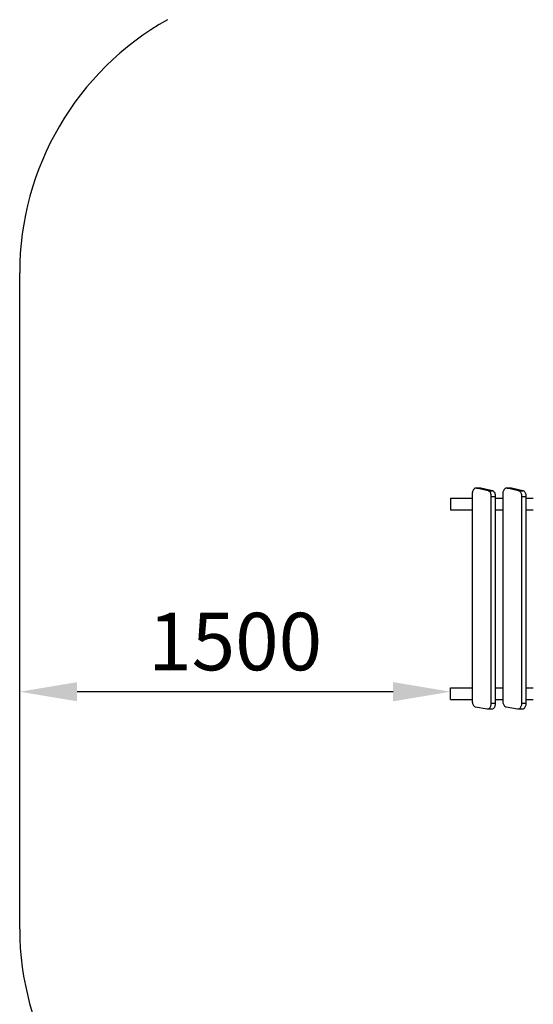
# Model space of a CAD drawing. Units: millimetres. Extents: x -3307 to 6675, y -4691 to 3660.
# Drawn here: x -3307 to -1519, y -1884 to 1541 of the extents above; entities that cross this region are included whole.
import ezdxf

# ---------------------------------------------------------------- set-up
doc = ezdxf.new("R2010")
doc.units = ezdxf.units.MM
doc.styles.get("Standard").update_dxf_attribs({"font": 'times.ttf'})

msp = doc.modelspace()

# ---------------------------------------------------------------- linework, layer by layer
for p, q in [((-3306.6, -783.7), (-3306.6, 660.9)), ((-3306.6, -1622.9), (-3306.6, -783.7)), ((-3306.6, -823.7), (-3306.6, -795.7)), ((-2006.6, -796.7), (-3106.6, -796.7)), ((-1806.6, -823.7), (-1806.6, -795.7))]:
    msp.add_line(p, q)
at = {"color": 7, "linetype": 'Continuous', "lineweight": 25}
for p, q in [((-1703.1, -88.3), (-1718, -88.3)), ((-1676.3, -97.3), (-1716.1, -88.5)), ((-1716.1, -88.5), (-1701.2, -88.5)), ((-1661.3, -97.3), (-1701.2, -88.5)), ((-1676.3, -97.3), (-1661.3, -97.3)), ((-1596.8, -88.3), (-1611.7, -88.3)), ((-1570, -97.3), (-1609.8, -88.5)), ((-1609.8, -88.5), (-1594.9, -88.5)), ((-1555, -97.3), (-1594.9, -88.5)), ((-1570, -97.3), (-1555, -97.3)), ((-1806.6, -123.7), (-1806.6, -163.7)), ((-1806.6, -123.7), (-1731.3, -123.7)), ((-1731.3, -108.3), (-1731.3, -829.5)), ((-1664.9, -836.7), (-1664.9, -117.1)), ((-1664.9, -117.1), (-1649.9, -117.1)), ((-1649.9, -836.7), (-1649.9, -117.1)), ((-1649.9, -123.7), (-1625, -123.7)), ((-1625, -108.3), (-1625, -829.5)), ((-1558.6, -836.7), (-1558.6, -117.1)), ((-1558.6, -117.1), (-1543.6, -117.1)), ((-1543.6, -836.7), (-1543.6, -117.1)), ((-1543.6, -123.7), (-1518.7, -123.7)), ((-1806.6, -163.7), (-1731.3, -163.7)), ((-1649.9, -163.7), (-1625, -163.7)), ((-1543.6, -163.7), (-1518.7, -163.7)), ((-1806.6, -823.7), (-1806.6, -783.7)), ((-1806.6, -783.7), (-1731.3, -783.7)), ((-1649.9, -783.7), (-1625, -783.7)), ((-1543.6, -783.7), (-1518.7, -783.7)), ((-1806.6, -823.7), (-1731.3, -823.7)), ((-1719.6, -849.3), (-1679.8, -856.6)), ((-1664.9, -836.7), (-1649.9, -836.7)), ((-1649.9, -823.7), (-1625, -823.7)), ((-1613.3, -849.3), (-1573.5, -856.6)), ((-1558.6, -836.7), (-1543.6, -836.7)), ((-1543.6, -823.7), (-1518.7, -823.7)), ((-1678.2, -856.7), (-1663.2, -856.7)), ((-1571.9, -856.7), (-1556.9, -856.7))]:
    msp.add_line(p, q, dxfattribs=at)
at = {"color": 7, "linetype": 'Continuous', "lineweight": 25, "flags": 128}
for points in [[(-1716.1, -88.5), (-1718, -88.3), (-1719.9, -88.5), (-1721.8, -89.1), (-1723.5, -90.1), (-1725.2, -91.5), (-1726.7, -93.2), (-1728.1, -95.2), (-1729.2, -97.5), (-1730.1, -100), (-1730.8, -102.7), (-1731.2, -105.5), (-1731.3, -108.3)], [(-1701.2, -88.5), (-1703.1, -88.3), (-1703.1, -88.3)], [(-1664.9, -117.1), (-1665, -114.3), (-1665.4, -111.5), (-1666.1, -108.8), (-1667, -106.3), (-1668.1, -104), (-1669.5, -102), (-1671, -100.3), (-1672.6, -98.9), (-1674.4, -97.9), (-1676.3, -97.3)], [(-1649.9, -117.1), (-1650.1, -114.3), (-1650.5, -111.5), (-1651.1, -108.8), (-1652, -106.3), (-1653.2, -104), (-1654.5, -102), (-1656, -100.3), (-1657.7, -98.9), (-1659.5, -97.9), (-1661.3, -97.3)], [(-1609.8, -88.5), (-1611.7, -88.3), (-1613.6, -88.5), (-1615.5, -89.1), (-1617.2, -90.1), (-1618.9, -91.5), (-1620.4, -93.2), (-1621.8, -95.2), (-1622.9, -97.5), (-1623.8, -100), (-1624.5, -102.7), (-1624.9, -105.5), (-1625, -108.3)], [(-1594.9, -88.5), (-1596.8, -88.3), (-1596.8, -88.3)], [(-1558.6, -117.1), (-1558.7, -114.3), (-1559.1, -111.5), (-1559.8, -108.8), (-1560.7, -106.3), (-1561.8, -104), (-1563.2, -102), (-1564.7, -100.3), (-1566.3, -98.9), (-1568.1, -97.9), (-1570, -97.3)], [(-1543.6, -117.1), (-1543.8, -114.3), (-1544.2, -111.5), (-1544.8, -108.8), (-1545.7, -106.3), (-1546.9, -104), (-1548.2, -102), (-1549.7, -100.3), (-1551.4, -98.9), (-1553.2, -97.9), (-1555, -97.3)], [(-1731.3, -829.5), (-1731.2, -832.4), (-1730.8, -835.2), (-1730.1, -837.9), (-1729.2, -840.5), (-1728, -842.8), (-1726.6, -844.8), (-1725, -846.5), (-1723.3, -847.8), (-1721.5, -848.8), (-1719.6, -849.3)], [(-1679.8, -856.6), (-1677.9, -856.7), (-1676, -856.5), (-1674.2, -855.8), (-1672.5, -854.8), (-1670.8, -853.4), (-1669.4, -851.7), (-1668.1, -849.7), (-1666.9, -847.4), (-1666.1, -844.9), (-1665.4, -842.3), (-1665, -839.5), (-1664.9, -836.7)], [(-1663.2, -856.7), (-1663, -856.7), (-1661.1, -856.5), (-1659.3, -855.8), (-1657.5, -854.8), (-1655.9, -853.4), (-1654.4, -851.7), (-1653.1, -849.7), (-1652, -847.4), (-1651.1, -844.9), (-1650.5, -842.3), (-1650.1, -839.5), (-1649.9, -836.7)], [(-1625, -829.5), (-1624.9, -832.4), (-1624.5, -835.2), (-1623.8, -837.9), (-1622.9, -840.5), (-1621.7, -842.8), (-1620.3, -844.8), (-1618.7, -846.5), (-1617, -847.8), (-1615.2, -848.8), (-1613.3, -849.3)], [(-1573.5, -856.6), (-1571.6, -856.7), (-1569.7, -856.5), (-1567.9, -855.8), (-1566.2, -854.8), (-1564.6, -853.4), (-1563.1, -851.7), (-1561.8, -849.7), (-1560.7, -847.4), (-1559.8, -844.9), (-1559.1, -842.3), (-1558.7, -839.5), (-1558.6, -836.7)], [(-1556.9, -856.7), (-1556.7, -856.7), (-1554.8, -856.5), (-1553, -855.8), (-1551.2, -854.8), (-1549.6, -853.4), (-1548.1, -851.7), (-1546.8, -849.7), (-1545.7, -847.4), (-1544.8, -844.9), (-1544.2, -842.3), (-1543.8, -839.5), (-1543.6, -836.7)]]:
    msp.add_lwpolyline(points, dxfattribs=at)
for centre, radius, start, end in [((-2296.6, 660.9), 1010, 119.3601, 180), ((-2326.6, -1622.9), 980, 180, 240.7515)]:
    msp.add_arc(centre, radius, start, end)
for points in [[(-3106.6, -763.3), (-3106.6, -830), (-3306.6, -796.7)], [(-2006.6, -763.3), (-2006.6, -830), (-1806.6, -796.7)]]:
    msp.add_solid(points)

# ---------------------------------------------------------------- texts
at = {"insert": (-2556.6, -622.1), "char_height": 200, "width": 1449.618, "attachment_point": 5}
msp.add_mtext('{\\fTimes New Roman TUR|b0|i0|c162|p18;1500}', dxfattribs=at)

doc.saveas('drawing.dxf')
